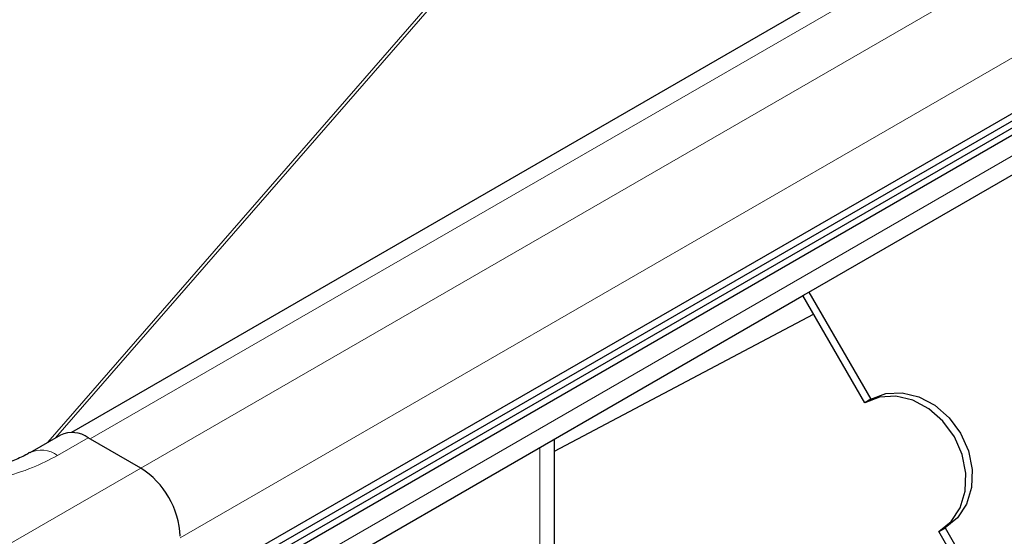
# Model space of a CAD drawing. Units: millimetres. Extents: x 0 to 420, y 0 to 297.
# Drawn here: x 310 to 318, y 103 to 107 of the extents above; entities that cross this region are included whole.
import ezdxf

# ---------------------------------------------------------------- set-up
doc = ezdxf.new("R2010")
doc.units = ezdxf.units.MM

msp = doc.modelspace()

# ---------------------------------------------------------------- linework, layer by layer
at = {"color": 7, "linetype": 'Continuous', "lineweight": 25}
for p, q in [((310.5638, 101.8475), (393.0124, 149.4441)), ((310.5638, 101.7907), (393.0124, 149.3873)), ((310.3799, 101.6274), (393.0124, 149.3301)), ((350.8984, 127.0018), (310.5759, 103.7241)), ((351.8659, 125.7512), (311.3911, 102.3856)), ((316.5334, 104.8578), (318.3012, 105.8783)), ((310.3433, 101.2843), (316.4951, 104.8357)), ((316.4834, 104.8289), (316.5334, 104.8578)), ((316.9834, 103.9629), (316.4834, 104.8289)), ((316.5334, 104.8578), (317.0334, 103.9918)), ((314.4781, 103.5726), (316.5697, 104.6796)), ((317.0334, 103.9918), (316.9834, 103.9629)), ((310.4873, 103.7031), (310.2398, 103.5602)), ((311.1365, 103.4359), (310.7123, 103.6808)), ((314.4781, 102.33), (314.4781, 103.6713)), ((317.5834, 102.9237), (317.6334, 102.9525)), ((318.5825, 101.1932), (317.5834, 102.9237)), ((317.6334, 102.9525), (318.6325, 101.2221))]:
    msp.add_line(p, q, dxfattribs=at)
at = {"color": 8, "linetype": 'Continuous', "lineweight": 18}
for p, q in [((330.7358, 127.0302), (310.3862, 103.6447)), ((330.7667, 127.0302), (310.4482, 103.6805)), ((310.7275, 103.672), (351.1123, 126.9857)), ((351.5366, 126.7579), (311.1369, 103.4357)), ((311.4547, 102.8717), (351.8659, 126.2006)), ((350.9113, 124.8559), (310.4365, 101.4903)), ((310.7123, 103.6808), (310.4648, 103.538)), ((314.3609, 103.6036), (314.3609, 102.2623)), ((309.3334, 102.395), (311.1365, 103.4359))]:
    msp.add_line(p, q, dxfattribs=at)
at = {"color": 7, "linetype": 'Continuous', "lineweight": 25, "flags": 128}
for points in [[(317.0334, 103.9918), (317.1535, 104.0374), (317.2858, 104.0446), (317.4213, 104.0128), (317.5509, 103.9441), (317.6656, 103.8432), (317.7577, 103.7171), (317.8209, 103.5742), (317.8509, 103.4244), (317.8456, 103.2779), (317.8054, 103.1446), (317.733, 103.0336), (317.6334, 102.9525)], [(317.5834, 102.9237), (317.683, 103.0048), (317.7554, 103.1157), (317.7956, 103.249), (317.8009, 103.3956), (317.7709, 103.5454), (317.7077, 103.6882), (317.6156, 103.8143), (317.5009, 103.9152), (317.3713, 103.9839), (317.2358, 104.0157), (317.1035, 104.0086), (316.9834, 103.9629)]]:
    msp.add_lwpolyline(points, dxfattribs=at)
at = {"color": 7, "linetype": 'Continuous', "lineweight": 25}
for centre, radius, start, end in [((310.5804, 103.4968), 0.2263, 54.38242, 114.30712), ((310.7639, 102.8533), 0.6916, 2.60548, 57.39452)]:
    msp.add_arc(centre, radius, start, end, dxfattribs=at)
at = {"color": 8, "linetype": 'Continuous', "lineweight": 18}
msp.add_arc((310.3343, 103.3668), 0.2152, 52.69389, 116.48402, dxfattribs=at)
at = {"color": 7, "linetype": 'Continuous', "lineweight": 25}
msp.add_open_spline([(310.2379, 103.5606), (310.2281, 103.5546), (310.1901, 103.5311), (310.1047, 103.4931), (309.9875, 103.4514), (309.8654, 103.4196), (309.7509, 103.3983), (309.639, 103.3841), (309.537, 103.3765), (309.4681, 103.3757), (309.4395, 103.3753)], degree=3, knots=[0, 0, 0, 0, 0.056725, 0.219403, 0.380412, 0.532814, 0.666507, 0.776418, 0.907, 1, 1, 1, 1], dxfattribs=at)
at = {"color": 8, "linetype": 'Continuous', "lineweight": 18}
msp.add_open_spline([(308.4142, 103.538), (308.48, 103.5038), (308.6157, 103.4334), (308.8638, 103.356), (309.1422, 103.3045), (309.4395, 103.2869), (309.7368, 103.3045), (310.0151, 103.356), (310.2632, 103.4334), (310.3989, 103.5038), (310.4648, 103.538)], degree=3, knots=[0, 0, 0, 0, 0.116516, 0.2400113, 0.3686408, 0.5, 0.6313592, 0.7599887, 0.883484, 1, 1, 1, 1], dxfattribs=at)

doc.saveas('drawing.dxf')
